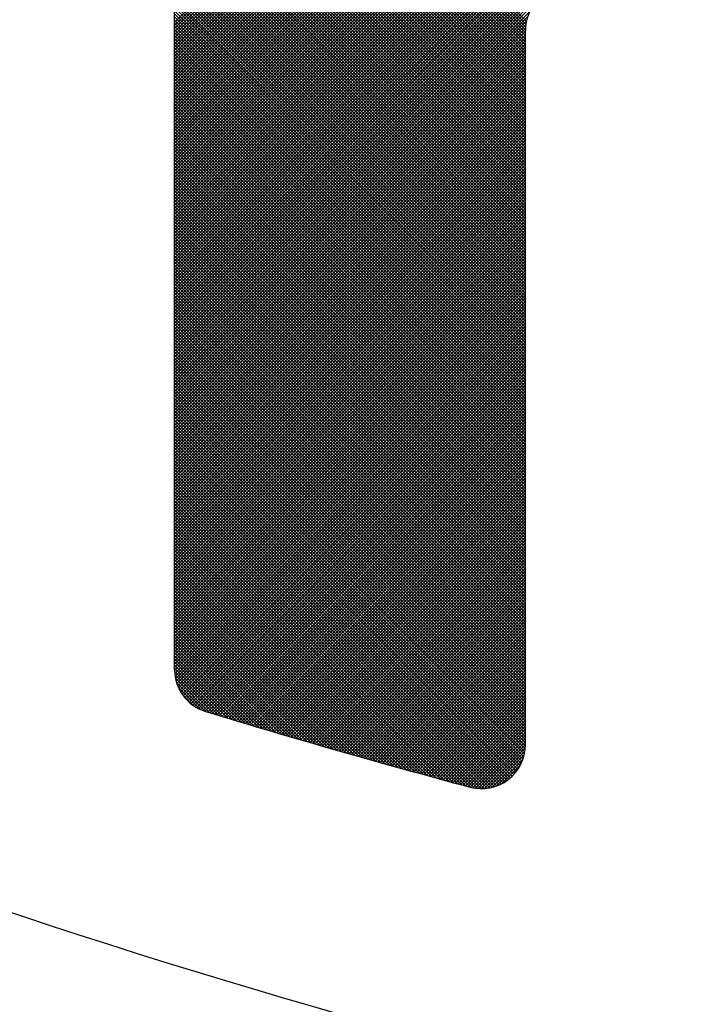
# Model space of a CAD drawing. Units: millimetres. Extents: x 21661 to 35263, y -9473 to -681.
# Drawn here: x 31862 to 31865, y -1730 to -1725 of the extents above; entities that cross this region are included whole.
import ezdxf

# ---------------------------------------------------------------- set-up
doc = ezdxf.new("R2010")
doc.units = ezdxf.units.MM
doc.layers.add('CK_LEVEL_1', color=7, linetype='Continuous')
doc.styles.get("Standard").update_dxf_attribs({"font": 'txt.shx', "height": 100})
doc.dimstyles.new('ISO-25', dxfattribs={"dimtxt": 100, "dimasz": 100, "dimexe": 1.25, "dimexo": 20, "dimgap": 20, "dimtad": 1, "dimtih": 1, "dimtoh": 1, "dimdsep": 46, "dimtxsty": 'Standard', "dimcen": 2.5, "dimadec": 0, "dimazin": 0, "dimtfac": 1, "dimtmove": 0, "dimatfit": 3, "dimfxl": 1, "dimarcsym": 0})

# ---------------------------------------------------------------- blocks, each defined once
blk = doc.blocks.new('*D163')
at = {"color": 0, "lineweight": -2}
for p, q in [((31435.2136, -1080.9042), (31435.2136, -900.1566)), ((32437.4636, -2234.3735), (32437.4636, -900.1566)), ((31535.2136, -901.4066), (32337.4636, -901.4066)), ((32437.4636, -901.4066), (34624.4636, -901.4066))]:
    blk.add_line(p, q, dxfattribs=at)
at = {"color": 0}
for points in [[(31535.2136, -884.7399), (31535.2136, -918.0732), (31435.2136, -901.4066)], [(32337.4636, -884.7399), (32337.4636, -918.0732), (32437.4636, -901.4066)]]:
    blk.add_solid(points, dxfattribs=at)
at = {"layer": 'DEFPOINTS', "color": 0}
for p in [(32437.4636, -901.4066), (31435.2136, -1100.9042), (32437.4636, -2254.3735)]:
    blk.add_point(p, dxfattribs=at)
at = {"color": 0, "insert": (33704.4636, -831.4066), "char_height": 100, "attachment_point": 5}
blk.add_mtext('INTERNAL PROJECTION', dxfattribs=at)
blk = doc.blocks.new('*X4')
at = {"layer": 'CK_LEVEL_1', "color": 5, "linetype": 'Continuous'}
for p, q in [((148.4688, 482.0722), (141.0166, 489.5245)), ((148.4858, 482.0722), (141.0336, 489.5245)), ((148.5028, 482.0722), (141.0505, 489.5245)), ((148.5197, 482.0722), (141.0675, 489.5245)), ((148.5367, 482.0722), (141.0845, 489.5245)), ((148.5537, 482.0722), (141.1014, 489.5245)), ((148.5706, 482.0722), (141.1184, 489.5245)), ((148.5876, 482.0722), (141.1354, 489.5245)), ((148.6046, 482.0722), (141.1523, 489.5245)), ((148.6215, 482.0722), (141.1693, 489.5245)), ((148.6385, 482.0722), (141.1863, 489.5245)), ((148.6555, 482.0722), (141.2033, 489.5245)), ((148.6725, 482.0722), (141.2202, 489.5245)), ((148.6894, 482.0722), (141.2372, 489.5245)), ((148.7064, 482.0722), (141.2542, 489.5245)), ((148.7234, 482.0722), (141.2711, 489.5245)), ((148.7403, 482.0722), (141.2881, 489.5245)), ((148.7573, 482.0722), (141.3051, 489.5245)), ((148.7743, 482.0722), (141.322, 489.5245)), ((148.7912, 482.0722), (141.339, 489.5245)), ((148.8082, 482.0722), (141.356, 489.5245)), ((148.8252, 482.0722), (141.373, 489.5245)), ((148.8422, 482.0722), (141.39, 489.5244)), ((148.8591, 482.0722), (141.4071, 489.5242)), ((148.8761, 482.0722), (141.4244, 489.524)), ((148.8931, 482.0722), (141.4417, 489.5236)), ((148.91, 482.0722), (141.4592, 489.5231)), ((148.927, 482.0722), (141.4768, 489.5225)), ((148.944, 482.0722), (141.4944, 489.5218)), ((148.9609, 482.0722), (141.5122, 489.521)), ((148.9779, 482.0722), (141.5302, 489.52)), ((148.9949, 482.0722), (141.5482, 489.5189)), ((149.0119, 482.0722), (141.5663, 489.5178)), ((149.0288, 482.0722), (141.5846, 489.5165)), ((149.0458, 482.0722), (141.603, 489.515)), ((149.0628, 482.0722), (141.6216, 489.5135)), ((149.0797, 482.0722), (141.6402, 489.5118)), ((149.0967, 482.0722), (141.659, 489.5099)), ((149.1137, 482.0722), (141.678, 489.5079)), ((149.1306, 482.0722), (141.6971, 489.5058)), ((149.1476, 482.0722), (141.7163, 489.5036)), ((149.1646, 482.0722), (141.7357, 489.5011)), ((149.1816, 482.0722), (141.7552, 489.4986)), ((149.1985, 482.0722), (141.7749, 489.4958)), ((149.2155, 482.0722), (141.7948, 489.4929)), ((149.2325, 482.0722), (141.8148, 489.4899)), ((149.2494, 482.0722), (141.835, 489.4867)), ((149.2664, 482.0722), (141.8554, 489.4832)), ((149.2834, 482.0722), (141.876, 489.4796)), ((149.3003, 482.0722), (141.8967, 489.4759)), ((149.3173, 482.0722), (141.9177, 489.4719)), ((149.3343, 482.0722), (141.9388, 489.4677)), ((149.3513, 482.0722), (141.9602, 489.4633)), ((149.3682, 482.0722), (141.9818, 489.4587)), ((149.3852, 482.0722), (142.0036, 489.4539)), ((149.4022, 482.0722), (142.0256, 489.4488)), ((149.4191, 482.0722), (142.0479, 489.4435)), ((149.4361, 482.0722), (142.0704, 489.438)), ((149.4531, 482.0722), (142.0932, 489.4322)), ((149.4701, 482.0722), (142.1162, 489.4261)), ((149.487, 482.0722), (142.1396, 489.4197)), ((149.504, 482.0722), (142.1632, 489.413)), ((149.521, 482.0722), (142.1871, 489.4061)), ((149.5379, 482.0722), (142.2114, 489.3988)), ((149.5549, 482.0722), (142.236, 489.3911)), ((149.5719, 482.0722), (142.261, 489.3831)), ((149.5888, 482.0722), (142.2863, 489.3747)), ((149.6058, 482.0722), (142.3121, 489.366)), ((149.6228, 482.0722), (142.3383, 489.3568)), ((149.6398, 482.0722), (142.3649, 489.3471)), ((149.6567, 482.0722), (142.392, 489.337)), ((149.6737, 482.0722), (142.4196, 489.3263)), ((149.6907, 482.0722), (142.4478, 489.3151)), ((149.7076, 482.0722), (142.4765, 489.3033)), ((149.7246, 482.0722), (142.5059, 489.2909)), ((149.7416, 482.0722), (142.536, 489.2778)), ((149.7585, 482.0722), (142.5669, 489.2639)), ((149.7755, 482.0722), (142.5986, 489.2492)), ((149.7925, 482.0722), (142.6312, 489.2336)), ((149.8095, 482.0722), (142.6648, 489.2169)), ((149.8264, 482.0722), (142.6996, 489.1991)), ((149.8434, 482.0722), (142.7356, 489.18)), ((149.8604, 482.0722), (142.7732, 489.1594)), ((149.8773, 482.0722), (142.8125, 489.1371)), ((149.8943, 482.0722), (142.8539, 489.1126)), ((149.9113, 482.0722), (142.8978, 489.0857)), ((149.9282, 482.0722), (142.9449, 489.0556)), ((149.9452, 482.0722), (142.9961, 489.0213)), ((149.9622, 482.0722), (143.0531, 488.9813)), ((149.9792, 482.0722), (143.1189, 488.9325)), ((149.9961, 482.0722), (143.2012, 488.8672)), ((150.0131, 482.0722), (143.3435, 488.7419)), ((150.0301, 482.0722), (143.6082, 488.4941)), ((150.047, 482.0722), (143.8729, 488.2463)), ((150.064, 482.0722), (144.1377, 487.9986)), ((150.081, 482.0722), (144.4024, 487.7508)), ((150.0979, 482.0722), (144.6671, 487.503)), ((150.1149, 482.0722), (144.9319, 487.2553)), ((150.1319, 482.0722), (145.1966, 487.0075)), ((150.1489, 482.0722), (145.4614, 486.7597)), ((150.1658, 482.0722), (145.7261, 486.512)), ((150.1828, 482.0722), (145.9238, 486.3312)), ((150.1998, 482.0722), (145.9614, 486.3106)), ((150.2167, 482.0722), (145.9882, 486.3008)), ((150.2337, 482.0722), (146.0108, 486.2951)), ((150.2507, 482.0722), (146.0309, 486.292)), ((150.2676, 482.0722), (146.0492, 486.2907)), ((150.2846, 482.0722), (146.0662, 486.2907)), ((150.3016, 482.0722), (147.844, 484.5299)), ((150.3186, 482.0722), (148.1087, 484.2821)), ((148.4634, 483.9974), (146.5382, 482.0722)), ((148.4778, 483.9948), (146.5552, 482.0722)), ((150.3355, 482.0722), (148.3616, 484.0462)), ((150.3525, 482.0722), (148.4085, 484.0163)), ((150.3695, 482.0722), (148.4371, 484.0046)), ((150.3864, 482.0722), (148.4607, 483.998)), ((150.4034, 482.0722), (148.4813, 483.9943)), ((148.493, 483.9931), (146.5722, 482.0722)), ((148.5091, 483.9922), (146.5891, 482.0722)), ((148.5261, 483.9922), (146.6061, 482.0722)), ((148.543, 483.9922), (146.6231, 482.0722)), ((148.56, 483.9922), (146.6401, 482.0722)), ((148.577, 483.9922), (146.657, 482.0722)), ((148.594, 483.9922), (146.674, 482.0722)), ((148.6109, 483.9922), (146.691, 482.0722)), ((148.6279, 483.9922), (146.7079, 482.0722)), ((148.6449, 483.9922), (146.7249, 482.0722)), ((148.6618, 483.9922), (146.7419, 482.0722)), ((148.6788, 483.9922), (146.7588, 482.0722)), ((148.6958, 483.9922), (146.7758, 482.0722)), ((148.7127, 483.9922), (146.7928, 482.0722)), ((148.7297, 483.9922), (146.8098, 482.0722)), ((148.7467, 483.9922), (146.8267, 482.0722)), ((148.7637, 483.9922), (146.8437, 482.0722)), ((148.7806, 483.9922), (146.8607, 482.0722)), ((148.7976, 483.9922), (146.8776, 482.0722)), ((148.8146, 483.9922), (146.8946, 482.0722)), ((148.8315, 483.9922), (146.9116, 482.0722)), ((148.8485, 483.9922), (146.9286, 482.0722)), ((148.8655, 483.9922), (146.9455, 482.0722)), ((148.8824, 483.9922), (146.9625, 482.0722)), ((148.8994, 483.9922), (146.9795, 482.0722)), ((148.9164, 483.9922), (146.9964, 482.0722)), ((148.9334, 483.9922), (147.0134, 482.0722)), ((148.9503, 483.9922), (147.0304, 482.0722)), ((148.9673, 483.9922), (147.0473, 482.0722)), ((148.9843, 483.9922), (147.0643, 482.0722)), ((149.0012, 483.9922), (147.0813, 482.0722)), ((149.0182, 483.9922), (147.0983, 482.0722)), ((149.0352, 483.9922), (147.1152, 482.0722)), ((149.0521, 483.9922), (147.1322, 482.0722)), ((149.0691, 483.9922), (147.1492, 482.0722)), ((149.0861, 483.9922), (147.1661, 482.0722)), ((149.1031, 483.9922), (147.1831, 482.0722)), ((149.12, 483.9922), (147.2001, 482.0722)), ((149.137, 483.9922), (147.217, 482.0722)), ((149.154, 483.9922), (147.234, 482.0722)), ((149.1709, 483.9922), (147.251, 482.0722)), ((149.1879, 483.9922), (147.268, 482.0722)), ((149.2049, 483.9922), (147.2849, 482.0722)), ((149.2218, 483.9922), (147.3019, 482.0722)), ((149.2388, 483.9922), (147.3189, 482.0722)), ((149.2558, 483.9922), (147.3358, 482.0722)), ((149.2728, 483.9922), (147.3528, 482.0722)), ((149.2897, 483.9922), (147.3698, 482.0722)), ((149.3067, 483.9922), (147.3867, 482.0722)), ((149.3237, 483.9922), (147.4037, 482.0722)), ((149.3406, 483.9922), (147.4207, 482.0722)), ((149.3576, 483.9922), (147.4377, 482.0722)), ((149.3746, 483.9922), (147.4546, 482.0722)), ((149.3915, 483.9922), (147.4716, 482.0722)), ((149.4085, 483.9922), (147.4886, 482.0722)), ((149.4255, 483.9922), (147.5055, 482.0722)), ((149.4425, 483.9922), (147.5225, 482.0722)), ((149.4594, 483.9922), (147.5395, 482.0722)), ((149.4764, 483.9922), (147.5564, 482.0722)), ((149.4934, 483.9922), (147.5734, 482.0722)), ((149.5103, 483.9922), (147.5904, 482.0722)), ((149.5273, 483.9922), (147.6074, 482.0722)), ((149.5443, 483.9922), (147.6243, 482.0722)), ((149.5612, 483.9922), (147.6413, 482.0722)), ((149.5782, 483.9922), (147.6583, 482.0722)), ((149.5952, 483.9922), (147.6752, 482.0722)), ((149.6122, 483.9922), (147.6922, 482.0722)), ((149.6291, 483.9922), (147.7092, 482.0722)), ((149.6461, 483.9922), (147.7261, 482.0722)), ((149.6631, 483.9922), (147.7431, 482.0722)), ((149.68, 483.9922), (147.7601, 482.0722)), ((149.697, 483.9922), (147.7771, 482.0722)), ((149.714, 483.9922), (147.794, 482.0722)), ((149.7309, 483.9922), (147.811, 482.0722)), ((149.7479, 483.9922), (147.828, 482.0722)), ((149.7649, 483.9922), (147.8449, 482.0722)), ((149.7819, 483.9922), (147.8619, 482.0722)), ((149.7988, 483.9922), (147.8789, 482.0722)), ((149.8158, 483.9922), (147.8958, 482.0722)), ((149.8328, 483.9922), (147.9128, 482.0722)), ((149.8497, 483.9922), (147.9298, 482.0722)), ((149.8667, 483.9922), (147.9468, 482.0722)), ((149.8837, 483.9922), (147.9637, 482.0722)), ((149.9007, 483.9922), (147.9807, 482.0722)), ((149.9176, 483.9922), (147.9977, 482.0722)), ((149.9346, 483.9922), (148.0146, 482.0722)), ((149.9516, 483.9922), (148.0316, 482.0722)), ((149.9685, 483.9922), (148.0486, 482.0722)), ((149.9855, 483.9922), (148.0655, 482.0722)), ((150.0025, 483.9922), (148.0825, 482.0722)), ((150.0194, 483.9922), (148.0995, 482.0722)), ((150.0364, 483.9922), (148.1165, 482.0722)), ((150.0534, 483.9922), (148.1334, 482.0722)), ((150.0704, 483.9922), (148.1504, 482.0722)), ((150.0873, 483.9922), (148.1674, 482.0722)), ((150.1043, 483.9922), (148.1843, 482.0722)), ((150.1213, 483.9922), (148.2013, 482.0722)), ((150.1382, 483.9922), (148.2183, 482.0722)), ((150.1552, 483.9922), (148.2353, 482.0722)), ((150.1722, 483.9922), (148.2522, 482.0722)), ((150.1891, 483.9922), (148.2692, 482.0722)), ((150.2061, 483.9922), (148.2862, 482.0722)), ((150.2231, 483.9922), (148.3031, 482.0722)), ((150.2401, 483.9922), (148.3201, 482.0722)), ((150.257, 483.9922), (148.3371, 482.0722)), ((150.274, 483.9922), (148.354, 482.0722)), ((150.291, 483.9922), (148.371, 482.0722)), ((150.3079, 483.9922), (148.388, 482.0722)), ((150.3249, 483.9922), (148.405, 482.0722)), ((150.3419, 483.9922), (148.4219, 482.0722)), ((150.3588, 483.9922), (148.4389, 482.0722)), ((150.3758, 483.9922), (148.4559, 482.0722)), ((150.3928, 483.9922), (148.4728, 482.0722)), ((150.4098, 483.9922), (148.4898, 482.0722)), ((150.4204, 482.0722), (148.5001, 483.9926)), ((150.4267, 483.9922), (148.5068, 482.0722)), ((150.4373, 482.0722), (148.5174, 483.9922)), ((150.4437, 483.9922), (148.5237, 482.0722)), ((150.4543, 482.0722), (148.5344, 483.9922)), ((150.4607, 483.9922), (148.5407, 482.0722)), ((150.4713, 482.0722), (148.5513, 483.9922)), ((150.4776, 483.9922), (148.5577, 482.0722)), ((150.4883, 482.0722), (148.5683, 483.9922)), ((150.4946, 483.9922), (148.5747, 482.0722)), ((150.5052, 482.0722), (148.5853, 483.9922)), ((150.5116, 483.9922), (148.5916, 482.0722)), ((150.5222, 482.0722), (148.6022, 483.9922)), ((150.5285, 483.9922), (148.6086, 482.0722)), ((150.5392, 482.0722), (148.6192, 483.9922)), ((150.5455, 483.9922), (148.6256, 482.0722)), ((150.5561, 482.0722), (148.6362, 483.9922)), ((150.5625, 483.9922), (148.6425, 482.0722)), ((150.5731, 482.0722), (148.6532, 483.9922)), ((150.5795, 483.9922), (148.6595, 482.0722)), ((150.5901, 482.0722), (148.6701, 483.9922)), ((150.5964, 483.9922), (148.6765, 482.0722)), ((150.607, 482.0722), (148.6871, 483.9922)), ((150.6134, 483.9922), (148.6934, 482.0722)), ((150.624, 482.0722), (148.7041, 483.9922)), ((150.6304, 483.9922), (148.7104, 482.0722)), ((150.641, 482.0722), (148.721, 483.9922)), ((150.6473, 483.9922), (148.7274, 482.0722)), ((150.658, 482.0722), (148.738, 483.9922)), ((150.6643, 483.9922), (148.7444, 482.0722)), ((150.6749, 482.0722), (148.755, 483.9922)), ((150.6813, 483.9922), (148.7613, 482.0722)), ((150.6919, 482.0722), (148.7719, 483.9922)), ((150.6982, 483.9922), (148.7783, 482.0722)), ((150.7089, 482.0722), (148.7889, 483.9922)), ((150.7152, 483.9922), (148.7953, 482.0722)), ((150.7258, 482.0722), (148.8059, 483.9922)), ((150.7322, 483.9922), (148.8122, 482.0722)), ((150.7428, 482.0722), (148.8229, 483.9922)), ((150.7492, 483.9922), (148.8292, 482.0722)), ((150.7598, 482.0722), (148.8398, 483.9922)), ((150.7661, 483.9922), (148.8462, 482.0722)), ((150.7768, 482.0722), (148.8568, 483.9922)), ((150.7831, 483.9922), (148.8631, 482.0722)), ((150.7937, 482.0722), (148.8738, 483.9922)), ((150.8001, 483.9922), (148.8801, 482.0722)), ((150.8107, 482.0722), (148.8907, 483.9922)), ((150.817, 483.9922), (148.8971, 482.0722)), ((150.8277, 482.0722), (148.9077, 483.9922)), ((150.834, 483.9922), (148.9141, 482.0722)), ((150.8446, 482.0722), (148.9247, 483.9922)), ((150.851, 483.9922), (148.931, 482.0722)), ((150.8616, 482.0722), (148.9417, 483.9922)), ((150.8679, 483.9922), (148.948, 482.0722)), ((150.8786, 482.0722), (148.9586, 483.9922)), ((150.8849, 483.9922), (148.965, 482.0722)), ((150.8955, 482.0722), (148.9756, 483.9922)), ((150.9019, 483.9922), (148.9819, 482.0722)), ((150.9125, 482.0722), (148.9926, 483.9922)), ((150.9189, 483.9922), (148.9989, 482.0722)), ((150.9295, 482.0722), (149.0095, 483.9922)), ((150.9358, 483.9922), (149.0159, 482.0722)), ((150.9465, 482.0722), (149.0265, 483.9922)), ((150.9528, 483.9922), (149.0328, 482.0722)), ((150.9634, 482.0722), (149.0435, 483.9922)), ((150.9698, 483.9922), (149.0498, 482.0722)), ((150.9804, 482.0722), (149.0604, 483.9922)), ((150.9867, 483.9922), (149.0668, 482.0722)), ((150.9974, 482.0722), (149.0774, 483.9922)), ((151.0037, 483.9922), (149.0838, 482.0722)), ((151.0143, 482.0722), (149.0944, 483.9922)), ((151.0207, 483.9922), (149.1007, 482.0722)), ((151.0313, 482.0722), (149.1114, 483.9922)), ((151.0376, 483.9922), (149.1177, 482.0722)), ((151.0483, 482.0722), (149.1283, 483.9922)), ((151.0546, 483.9922), (149.1347, 482.0722)), ((151.0652, 482.0722), (149.1453, 483.9922)), ((151.0716, 483.9922), (149.1516, 482.0722)), ((151.0822, 482.0722), (149.1623, 483.9922)), ((151.0886, 483.9922), (149.1686, 482.0722)), ((151.0992, 482.0722), (149.1792, 483.9922)), ((151.1055, 483.9922), (149.1856, 482.0722)), ((151.1162, 482.0722), (149.1962, 483.9922)), ((151.1225, 483.9922), (149.2025, 482.0722)), ((151.1331, 482.0722), (149.2132, 483.9922)), ((151.1395, 483.9922), (149.2195, 482.0722)), ((151.1501, 482.0722), (149.2301, 483.9922)), ((151.1564, 483.9922), (149.2365, 482.0722)), ((151.1671, 482.0722), (149.2471, 483.9922)), ((151.1734, 483.9922), (149.2535, 482.0722)), ((151.184, 482.0722), (149.2641, 483.9922)), ((151.1904, 483.9922), (149.2704, 482.0722)), ((151.201, 482.0722), (149.2811, 483.9922)), ((151.2074, 483.9922), (149.2874, 482.0722)), ((151.218, 482.0722), (149.298, 483.9922)), ((151.2243, 483.9922), (149.3044, 482.0722)), ((151.2349, 482.0722), (149.315, 483.9922)), ((151.2413, 483.9922), (149.3213, 482.0722)), ((151.2519, 482.0722), (149.332, 483.9922)), ((151.2583, 483.9922), (149.3383, 482.0722)), ((151.2689, 482.0722), (149.3489, 483.9922)), ((151.2752, 483.9922), (149.3553, 482.0722)), ((151.2859, 482.0722), (149.3659, 483.9922)), ((151.2922, 483.9922), (149.3722, 482.0722)), ((151.3028, 482.0722), (149.3829, 483.9922)), ((151.3092, 483.9922), (149.3892, 482.0722)), ((151.3198, 482.0722), (149.3998, 483.9922)), ((151.3261, 483.9922), (149.4062, 482.0722)), ((151.3368, 482.0722), (149.4168, 483.9922)), ((151.3431, 483.9922), (149.4232, 482.0722)), ((151.3537, 482.0722), (149.4338, 483.9922)), ((151.3601, 483.9922), (149.4401, 482.0722)), ((151.3707, 482.0722), (149.4508, 483.9922)), ((151.3771, 483.9922), (149.4571, 482.0722)), ((151.3877, 482.0722), (149.4677, 483.9922)), ((151.394, 483.9922), (149.4741, 482.0722)), ((151.4046, 482.0722), (149.4847, 483.9922)), ((151.411, 483.9922), (149.491, 482.0722)), ((151.4216, 482.0722), (149.5017, 483.9922)), ((151.428, 483.9922), (149.508, 482.0722)), ((151.4386, 482.0722), (149.5186, 483.9922)), ((151.4449, 483.9922), (149.525, 482.0722)), ((151.4556, 482.0722), (149.5356, 483.9922)), ((151.4619, 483.9922), (149.542, 482.0722)), ((151.4725, 482.0722), (149.5526, 483.9922)), ((151.4789, 483.9922), (149.5589, 482.0722)), ((151.4895, 482.0722), (149.5695, 483.9922)), ((151.4958, 483.9922), (149.5759, 482.0722)), ((151.5065, 482.0722), (149.5865, 483.9922)), ((151.5128, 483.9922), (149.5929, 482.0722)), ((151.5234, 482.0722), (149.6035, 483.9922)), ((151.5298, 483.9922), (149.6098, 482.0722)), ((151.5404, 482.0722), (149.6205, 483.9922)), ((151.5468, 483.9922), (149.6268, 482.0722)), ((151.5574, 482.0722), (149.6374, 483.9922)), ((151.5637, 483.9922), (149.6438, 482.0722)), ((151.5743, 482.0722), (149.6544, 483.9922)), ((151.5807, 483.9922), (149.6607, 482.0722)), ((151.5913, 482.0722), (149.6714, 483.9922)), ((151.5977, 483.9922), (149.6777, 482.0722)), ((151.6083, 482.0722), (149.6883, 483.9922)), ((151.6146, 483.9922), (149.6947, 482.0722)), ((151.6253, 482.0722), (149.7053, 483.9922)), ((151.6316, 483.9922), (149.7117, 482.0722)), ((151.6422, 482.0722), (149.7223, 483.9922)), ((151.6486, 483.9922), (149.7286, 482.0722)), ((151.6592, 482.0722), (149.7392, 483.9922)), ((151.6655, 483.9922), (149.7456, 482.0722)), ((151.6762, 482.0722), (149.7562, 483.9922)), ((151.6825, 483.9922), (149.7626, 482.0722)), ((151.6931, 482.0722), (149.7732, 483.9922)), ((151.6995, 483.9922), (149.7795, 482.0722)), ((151.7101, 482.0722), (149.7902, 483.9922)), ((151.7165, 483.9922), (149.7965, 482.0722)), ((151.7271, 482.0722), (149.8071, 483.9922)), ((151.7334, 483.9922), (149.8135, 482.0722)), ((151.744, 482.0722), (149.8241, 483.9922)), ((151.7504, 483.9922), (149.8304, 482.0722)), ((151.761, 482.0722), (149.8411, 483.9922)), ((151.7674, 483.9922), (149.8474, 482.0722)), ((151.778, 482.0722), (149.858, 483.9922)), ((151.7843, 483.9922), (149.8644, 482.0722)), ((151.795, 482.0722), (149.875, 483.9922)), ((151.8013, 483.9922), (149.8814, 482.0722)), ((151.8119, 482.0722), (149.892, 483.9922)), ((151.8183, 483.9922), (149.8983, 482.0722)), ((151.8289, 482.0722), (149.9089, 483.9922)), ((151.8352, 483.9922), (149.9153, 482.0722)), ((151.8459, 482.0722), (149.9259, 483.9922)), ((151.8522, 483.9922), (149.9323, 482.0722)), ((151.8628, 482.0722), (149.9429, 483.9922)), ((151.8692, 483.9922), (149.9492, 482.0722)), ((151.8798, 482.0722), (149.9599, 483.9922)), ((151.8862, 483.9922), (149.9662, 482.0722)), ((151.8968, 482.0722), (149.9768, 483.9922)), ((151.9031, 483.9922), (149.9832, 482.0722)), ((151.9137, 482.0722), (149.9938, 483.9922)), ((151.9201, 483.9922), (150.0001, 482.0722)), ((151.9307, 482.0722), (150.0108, 483.9922)), ((151.9371, 483.9922), (150.0171, 482.0722)), ((151.9477, 482.0722), (150.0277, 483.9922)), ((151.954, 483.9922), (150.0341, 482.0722)), ((151.9647, 482.0722), (150.0447, 483.9922)), ((151.971, 483.9922), (150.0511, 482.0722)), ((151.9816, 482.0722), (150.0617, 483.9922)), ((151.988, 483.9922), (150.068, 482.0722)), ((151.9986, 482.0722), (150.0786, 483.9922)), ((152.0049, 483.9922), (150.085, 482.0722)), ((152.0155, 482.0723), (150.0956, 483.9922)), ((152.0219, 483.9922), (150.102, 482.0722)), ((152.0316, 482.0732), (150.1126, 483.9922)), ((152.0389, 483.9922), (150.1189, 482.0722)), ((152.0467, 482.075), (150.1296, 483.9922)), ((152.0559, 483.9922), (150.1359, 482.0722)), ((152.0611, 482.0777), (150.1465, 483.9922)), ((152.0728, 483.9922), (150.1529, 482.0722)), ((152.0747, 482.081), (150.1635, 483.9922)), ((152.0898, 483.9922), (150.1698, 482.0722)), ((152.0876, 482.085), (150.1805, 483.9922)), ((152.1068, 483.9922), (150.1868, 482.0722)), ((152.1, 482.0896), (150.1974, 483.9922)), ((152.1237, 483.9922), (150.2038, 482.0722)), ((152.1118, 482.0948), (150.2144, 483.9922)), ((152.1407, 483.9922), (150.2208, 482.0722)), ((152.1232, 482.1004), (150.2314, 483.9922)), ((152.1577, 483.9922), (150.2377, 482.0722)), ((152.134, 482.1065), (150.2484, 483.9922)), ((152.1746, 483.9922), (150.2547, 482.0722)), ((152.1444, 482.1131), (150.2653, 483.9922)), ((152.1916, 483.9922), (150.2717, 482.0722)), ((152.1543, 482.1202), (150.2823, 483.9922)), ((152.2086, 483.9922), (150.2886, 482.0722)), ((152.1638, 482.1277), (150.2993, 483.9922)), ((152.2256, 483.9922), (150.3056, 482.0722)), ((152.1728, 482.1356), (150.3162, 483.9922)), ((152.2425, 483.9922), (150.3226, 482.0722)), ((152.1815, 482.1439), (150.3332, 483.9922)), ((152.2595, 483.9922), (150.3395, 482.0722)), ((152.1897, 482.1527), (150.3502, 483.9922)), ((152.2765, 483.9922), (150.3565, 482.0722)), ((152.1974, 482.1619), (150.3671, 483.9922)), ((152.2934, 483.9922), (150.3735, 482.0722)), ((152.2048, 482.1715), (150.3841, 483.9922)), ((152.3104, 483.9922), (150.3905, 482.0722)), ((152.2117, 482.1816), (150.4011, 483.9922)), ((152.3274, 483.9922), (150.4074, 482.0722)), ((152.2181, 482.1921), (150.4181, 483.9922)), ((152.3443, 483.9922), (150.4244, 482.0722)), ((152.2241, 482.2031), (150.435, 483.9922)), ((152.3613, 483.9922), (150.4414, 482.0722)), ((152.2296, 482.2146), (150.452, 483.9922)), ((152.3783, 483.9922), (150.4583, 482.0722)), ((152.2346, 482.2266), (150.469, 483.9922)), ((152.3953, 483.9922), (150.4753, 482.0722)), ((152.239, 482.2392), (150.4859, 483.9922)), ((152.4122, 483.9922), (150.4923, 482.0722)), ((152.2429, 482.2522), (150.5029, 483.9922)), ((152.4291, 483.9921), (150.5092, 482.0722)), ((152.2469, 482.2652), (150.5199, 483.9922)), ((152.4451, 483.9911), (150.5262, 482.0722)), ((152.2509, 482.2782), (150.5368, 483.9922)), ((152.4601, 483.9892), (150.5432, 482.0722)), ((152.2548, 482.2912), (150.5538, 483.9922)), ((152.4744, 483.9865), (150.5602, 482.0722)), ((152.2588, 482.3042), (150.5708, 483.9922)), ((152.4879, 483.983), (150.5771, 482.0722)), ((152.2627, 482.3172), (150.5878, 483.9922)), ((152.5008, 483.979), (150.5941, 482.0722)), ((152.2667, 482.3303), (150.6047, 483.9922)), ((152.5131, 483.9743), (150.6111, 482.0722)), ((152.2706, 482.3433), (150.6217, 483.9922)), ((152.5249, 483.9691), (150.628, 482.0722)), ((152.2745, 482.3563), (150.6387, 483.9922)), ((152.5362, 483.9634), (150.645, 482.0722)), ((152.2785, 482.3694), (150.6556, 483.9922)), ((152.547, 483.9572), (150.662, 482.0722)), ((152.2824, 482.3824), (150.6726, 483.9922)), ((152.5573, 483.9506), (150.679, 482.0722)), ((152.2863, 482.3954), (150.6896, 483.9922)), ((152.5672, 483.9435), (150.6959, 482.0722)), ((152.2903, 482.4085), (150.7065, 483.9922)), ((152.2942, 482.4215), (150.7235, 483.9922)), ((152.2981, 482.4346), (150.7405, 483.9922)), ((152.302, 482.4476), (150.7575, 483.9922)), ((152.3059, 482.4607), (150.7744, 483.9922)), ((152.3098, 482.4738), (150.7914, 483.9922)), ((152.3137, 482.4868), (150.8084, 483.9922)), ((152.3176, 482.4999), (150.8253, 483.9922)), ((152.3215, 482.513), (150.8423, 483.9922)), ((152.3254, 482.5261), (150.8593, 483.9922)), ((152.3293, 482.5391), (150.8762, 483.9922)), ((152.3332, 482.5522), (150.8932, 483.9922)), ((152.3371, 482.5653), (150.9102, 483.9922)), ((152.341, 482.5784), (150.9272, 483.9922)), ((152.3448, 482.5915), (150.9441, 483.9922)), ((152.3487, 482.6046), (150.9611, 483.9922)), ((152.3526, 482.6177), (150.9781, 483.9922)), ((152.3564, 482.6308), (150.995, 483.9922)), ((152.3603, 482.6439), (151.012, 483.9922)), ((152.3642, 482.657), (151.029, 483.9922)), ((152.368, 482.6701), (151.0459, 483.9922)), ((152.3719, 482.6833), (151.0629, 483.9922)), ((152.3757, 482.6964), (151.0799, 483.9922)), ((152.3796, 482.7095), (151.0969, 483.9922)), ((152.3834, 482.7226), (151.1138, 483.9922)), ((152.3872, 482.7358), (151.1308, 483.9922)), ((152.3911, 482.7489), (151.1478, 483.9922)), ((152.3949, 482.762), (151.1647, 483.9922)), ((152.3987, 482.7752), (151.1817, 483.9922)), ((152.4025, 482.7883), (151.1987, 483.9922)), ((152.4064, 482.8015), (151.2156, 483.9922)), ((152.4102, 482.8146), (151.2326, 483.9922)), ((152.414, 482.8278), (151.2496, 483.9922)), ((152.4178, 482.841), (151.2666, 483.9922)), ((152.4216, 482.8541), (151.2835, 483.9922)), ((152.4254, 482.8673), (151.3005, 483.9922)), ((152.4292, 482.8805), (151.3175, 483.9922)), ((152.433, 482.8936), (151.3344, 483.9922)), ((152.4368, 482.9068), (151.3514, 483.9922)), ((152.4406, 482.92), (151.3684, 483.9922)), ((152.4444, 482.9332), (151.3853, 483.9922)), ((152.4481, 482.9464), (151.4023, 483.9922)), ((152.4519, 482.9596), (151.4193, 483.9922)), ((152.4557, 482.9728), (151.4363, 483.9922)), ((152.4595, 482.986), (151.4532, 483.9922)), ((152.4632, 482.9992), (151.4702, 483.9922)), ((152.467, 483.0124), (151.4872, 483.9922)), ((152.4708, 483.0256), (151.5041, 483.9922)), ((152.4745, 483.0388), (151.5211, 483.9922)), ((152.4783, 483.052), (151.5381, 483.9922)), ((152.482, 483.0652), (151.5551, 483.9922)), ((152.4858, 483.0785), (151.572, 483.9922)), ((152.4895, 483.0917), (151.589, 483.9922)), ((152.4932, 483.1049), (151.606, 483.9922)), ((152.497, 483.1181), (151.6229, 483.9922)), ((152.5007, 483.1314), (151.6399, 483.9922)), ((152.5044, 483.1446), (151.6569, 483.9922)), ((152.5082, 483.1579), (151.6738, 483.9922)), ((152.5119, 483.1711), (151.6908, 483.9922)), ((152.5156, 483.1844), (151.7078, 483.9922)), ((152.5193, 483.1976), (151.7248, 483.9922)), ((152.523, 483.2109), (151.7417, 483.9922)), ((152.5267, 483.2242), (151.7587, 483.9922)), ((152.5304, 483.2374), (151.7757, 483.9922)), ((152.5341, 483.2507), (151.7926, 483.9922)), ((152.5378, 483.264), (151.8096, 483.9922)), ((152.5415, 483.2772), (151.8266, 483.9922)), ((152.5452, 483.2905), (151.8435, 483.9922)), ((152.5489, 483.3038), (151.8605, 483.9922)), ((152.5526, 483.3171), (151.8775, 483.9922)), ((152.5563, 483.3304), (151.8945, 483.9922)), ((152.5599, 483.3437), (151.9114, 483.9922)), ((152.5636, 483.357), (151.9284, 483.9922)), ((152.5673, 483.3703), (151.9454, 483.9922)), ((152.5709, 483.3836), (151.9623, 483.9922)), ((152.5746, 483.3969), (151.9793, 483.9922)), ((152.5782, 483.4102), (151.9963, 483.9922)), ((152.5819, 483.4235), (152.0132, 483.9922)), ((152.5856, 483.4369), (152.0302, 483.9922)), ((152.5892, 483.4502), (152.0472, 483.9922)), ((152.5928, 483.4635), (152.0642, 483.9922)), ((152.5965, 483.4768), (152.0811, 483.9922)), ((152.6001, 483.4902), (152.0981, 483.9922)), ((152.6037, 483.5035), (152.1151, 483.9922)), ((152.6074, 483.5169), (152.132, 483.9922)), ((152.611, 483.5302), (152.149, 483.9922)), ((152.6146, 483.5436), (152.166, 483.9922)), ((152.6182, 483.5569), (152.1829, 483.9922)), ((152.6218, 483.5703), (152.1999, 483.9922)), ((152.6255, 483.5836), (152.2169, 483.9922)), ((152.6291, 483.597), (152.2339, 483.9922)), ((152.6327, 483.6104), (152.2508, 483.9922)), ((152.6363, 483.6237), (152.2678, 483.9922)), ((152.6399, 483.6371), (152.2848, 483.9922)), ((152.6435, 483.6505), (152.3017, 483.9922)), ((152.647, 483.6639), (152.3187, 483.9922)), ((152.6506, 483.6773), (152.3357, 483.9922)), ((152.6542, 483.6906), (152.3526, 483.9922)), ((152.6574, 483.7044), (152.3696, 483.9922)), ((152.6599, 483.7189), (152.3866, 483.9922)), ((152.6616, 483.7342), (152.4036, 483.9922)), ((152.6622, 483.7505), (152.4205, 483.9922)), ((152.6617, 483.768), (152.438, 483.9917)), ((152.6597, 483.787), (152.457, 483.9897)), ((152.6557, 483.808), (152.478, 483.9856)), ((152.6486, 483.832), (152.5021, 483.9785)), ((152.6357, 483.8619), (152.5319, 483.9657)), ((152.5766, 483.936), (150.7129, 482.0722)), ((152.5856, 483.928), (150.7299, 482.0722)), ((152.5942, 483.9196), (150.7468, 482.0722)), ((152.6024, 483.9108), (150.7638, 482.0722)), ((152.6101, 483.9016), (150.7808, 482.0722)), ((152.6174, 483.8919), (150.7977, 482.0722)), ((152.6242, 483.8818), (150.8147, 482.0722)), ((152.6306, 483.8712), (150.8317, 482.0722)), ((152.6366, 483.8602), (150.8487, 482.0722)), ((152.642, 483.8486), (150.8656, 482.0722)), ((152.6469, 483.8366), (150.8826, 482.0722)), ((152.6513, 483.8239), (150.8996, 482.0722)), ((152.655, 483.8107), (150.9165, 482.0722)), ((152.6581, 483.7968), (150.9335, 482.0722)), ((152.6604, 483.7821), (150.9505, 482.0722)), ((152.6618, 483.7666), (150.9674, 482.0722)), ((152.6622, 483.7501), (150.9844, 482.0722)), ((152.6614, 483.7323), (151.0014, 482.0722)), ((152.659, 483.7129), (151.0184, 482.0722)), ((152.6544, 483.6913), (151.0353, 482.0722)), ((152.6482, 483.6681), (151.0523, 482.0722)), ((152.642, 483.6449), (151.0693, 482.0722)), ((152.6357, 483.6217), (151.0862, 482.0722)), ((152.6295, 483.5985), (151.1032, 482.0722)), ((152.6232, 483.5753), (151.1202, 482.0722)), ((152.6169, 483.552), (151.1371, 482.0722)), ((152.6106, 483.5287), (151.1541, 482.0722)), ((152.6043, 483.5054), (151.1711, 482.0722)), ((152.5979, 483.4821), (151.1881, 482.0722)), ((152.5915, 483.4588), (151.205, 482.0722)), ((152.5852, 483.4354), (151.222, 482.0722)), ((152.5787, 483.412), (151.239, 482.0722)), ((152.5723, 483.3886), (151.2559, 482.0722)), ((152.5659, 483.3652), (151.2729, 482.0722)), ((152.5594, 483.3418), (151.2899, 482.0722)), ((152.5529, 483.3183), (151.3068, 482.0722)), ((152.5464, 483.2948), (151.3238, 482.0722)), ((152.5399, 483.2713), (151.3408, 482.0722)), ((152.5333, 483.2478), (151.3578, 482.0722)), ((152.5268, 483.2243), (151.3747, 482.0722)), ((152.5202, 483.2007), (151.3917, 482.0722)), ((152.5136, 483.1772), (151.4087, 482.0722)), ((152.507, 483.1536), (151.4256, 482.0722)), ((152.5003, 483.1299), (151.4426, 482.0722)), ((152.4936, 483.1063), (151.4596, 482.0722)), ((152.487, 483.0827), (151.4765, 482.0722)), ((152.4802, 483.059), (151.4935, 482.0722)), ((152.4735, 483.0353), (151.5105, 482.0722)), ((152.4668, 483.0116), (151.5275, 482.0722)), ((152.46, 482.9878), (151.5444, 482.0722)), ((152.4532, 482.9641), (151.5614, 482.0722)), ((152.4464, 482.9403), (151.5784, 482.0722)), ((152.4396, 482.9165), (151.5953, 482.0722)), ((152.4327, 482.8927), (151.6123, 482.0722)), ((152.4259, 482.8688), (151.6293, 482.0722)), ((152.419, 482.845), (151.6462, 482.0722)), ((152.412, 482.8211), (151.6632, 482.0722)), ((152.4051, 482.7972), (151.6802, 482.0722)), ((152.3982, 482.7732), (151.6972, 482.0722)), ((152.3912, 482.7493), (151.7141, 482.0722)), ((152.3842, 482.7253), (151.7311, 482.0722)), ((152.3772, 482.7013), (151.7481, 482.0722)), ((152.3701, 482.6773), (151.765, 482.0722)), ((152.3631, 482.6533), (151.782, 482.0722)), ((152.356, 482.6292), (151.799, 482.0722)), ((152.3489, 482.6052), (151.8159, 482.0722)), ((152.3417, 482.5811), (151.8329, 482.0722)), ((152.3346, 482.557), (151.8499, 482.0722)), ((152.3274, 482.5328), (151.8669, 482.0722)), ((152.3202, 482.5087), (151.8838, 482.0722)), ((152.313, 482.4845), (151.9008, 482.0722)), ((152.3058, 482.4603), (151.9178, 482.0722)), ((152.2985, 482.436), (151.9347, 482.0722)), ((152.2912, 482.4118), (151.9517, 482.0722)), ((152.2839, 482.3875), (151.9687, 482.0722)), ((152.2766, 482.3632), (151.9857, 482.0722)), ((152.2693, 482.3389), (152.0026, 482.0722)), ((152.2619, 482.3146), (152.0198, 482.0724)), ((152.2545, 482.2902), (152.0382, 482.0739)), ((152.2471, 482.2658), (152.0584, 482.0771)), ((152.2397, 482.2414), (152.0812, 482.0829)), ((152.2294, 482.2142), (152.1084, 482.0932)), ((152.2073, 482.1752), (152.1474, 482.1153))]:
    blk.add_line(p, q, dxfattribs=at)
blk = doc.blocks.new('A$C14D4514A')
at = {"layer": 'CK_LEVEL_1', "color": 5, "linetype": 'Continuous'}
for p, q in [((131.9742, 149.4684), (131.9742, 162.8576)), ((133.8941, 149.0565), (133.8941, 152.9655))]:
    blk.add_line(p, q, dxfattribs=at)
for centre, radius, start, end in [((134.1341, 152.9655), 0.24, 136.8965, 180), ((144.7463, 189.1187), 43.1989, 242.00315, 270), ((132.2142, 149.4684), 0.24, 180, 253.0388), ((144.7463, 190.5587), 43.1989, 253.03877, 255.03642), ((133.6541, 149.0565), 0.24, 255.0364, 0)]:
    blk.add_arc(centre, radius, start, end, dxfattribs=at)
at = {"linetype": 'Continuous', "rotation": 270}
blk.add_blockref('*X4', (-350.0981, 301.4787), dxfattribs=at)

msp = doc.modelspace()

# ---------------------------------------------------------------- block references
msp.add_blockref('A$C14D4514A', (31730.5517, -1877.8159))

# ---------------------------------------------------------------- dimensions: what is measured, and where the dimension line sits
dim = msp.add_linear_dim(base=(32437.4636, -901.4066), p1=(31435.2136, -1100.9042), p2=(32437.4636, -2254.3735), text='INTERNAL PROJECTION', dimstyle='ISO-25')
dim.commit()
dim.dimension.update_dxf_attribs({"geometry": '*D163', "text_midpoint": (33704.4636, -901.4066), "dimtype": 160})

doc.saveas('drawing.dxf')
